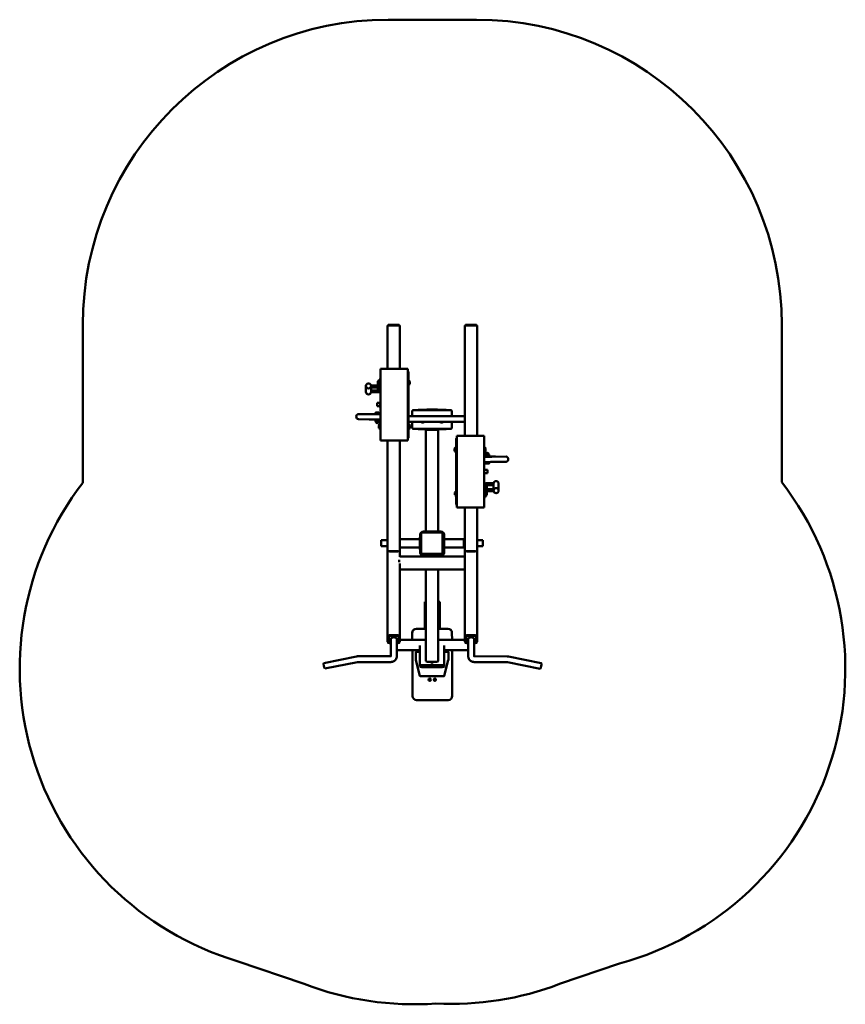
# Model space of a CAD drawing. Units: millimetres. Extents: x -1819 to 2239, y -2271 to 2568.
import ezdxf

# ---------------------------------------------------------------- set-up
doc = ezdxf.new("R2010")
doc.units = ezdxf.units.MM
doc.layers.add('Visible (ISO)', color=7, linetype='Continuous', lineweight=50)

msp = doc.modelspace()

# ---------------------------------------------------------------- linework, layer by layer
at = {"layer": 'Visible (ISO)'}
for p, q in [((426.5, 2567.5), (-8.5, 2567.5)), ((-1508.5, 1067.5), (-1508.5, 292.1)), ((-11, 1064.9), (-11, 1064.5)), ((-11, 851.2), (-11, 1064.5)), ((-8.5, 1068), (-8.5, 1067.5)), ((-8.5, 1064.5), (-8.5, 1067.5)), ((41.5, 1068), (-3.5, 1068)), ((-3.5, 1067.5), (41.5, 1067.5)), ((-3.5, 1064.5), (41.5, 1064.5)), ((-1, 1064.4), (39, 1064.4)), ((46.5, 1067.5), (46.5, 1068)), ((46.5, 1064.5), (46.5, 1067.5)), ((49, 1064.5), (49, 1064.9)), ((49, 851.2), (49, 1064.5)), ((369, 1064.9), (369, 1064.5)), ((369, 522.3), (369, 1064.5)), ((371.5, 1068), (371.5, 1067.5)), ((371.5, 1064.5), (371.5, 1067.5)), ((421.5, 1068), (376.5, 1068)), ((376.5, 1067.5), (421.5, 1067.5)), ((376.5, 1064.5), (421.5, 1064.5)), ((379, 1064.4), (419, 1064.4)), ((426.5, 1067.5), (426.5, 1068)), ((426.5, 1064.5), (426.5, 1067.5)), ((429, 1064.5), (429, 1064.9)), ((429, 522.3), (429, 1064.5)), ((1926.5, 294.3), (1926.5, 1067.5)), ((-46, 816.3), (-46, 851.2)), ((-46, 851.2), (89, 851.2)), ((89, 851.2), (89, 816.3)), ((89.9, 836.3), (89, 836.3)), ((92, 836.3), (89.9, 836.3)), ((92, 836.3), (92, 800.9)), ((-59.2, 790), (-59.2, 777)), ((-52.6, 773), (-52.6, 794)), ((-52, 799.5), (-52, 794.1)), ((-52, 799.5), (-46, 799.5)), ((-52, 794.1), (-52, 773.9)), ((-46, 816.3), (-46, 799.4)), ((-46, 550.3), (-46, 799.4)), ((89, 799.4), (89, 816.3)), ((89, 799.4), (89, 550.3)), ((92, 796.7), (92, 800.9)), ((92, 796.7), (92, 552.1)), ((98.6, 777.2), (98.6, 790.2)), ((-117, 738.7), (-117, 767.9)), ((-92, 767.9), (-92, 769.9)), ((-92, 769.9), (-56, 769.9)), ((-92, 766.9), (-92, 767.9)), ((-92, 763.9), (-92, 766.9)), ((-92, 760.7), (-92, 763.9)), ((-56, 763.9), (-92, 763.9)), ((-92, 742.9), (-92, 760.7)), ((-92, 760.7), (-56, 760.7)), ((-92, 745.9), (-56, 745.9)), ((-92, 739.9), (-92, 742.9)), ((-92, 736.7), (-92, 739.9)), ((-56, 739.9), (-92, 739.9)), ((-92, 736.7), (-56, 736.7)), ((-58.3, 760.7), (-58.3, 752.7)), ((-52.6, 773), (-52.6, 772.4)), ((-52, 761.5), (-52, 749.9)), ((-62.1, 669.1), (-62.1, 684.1)), ((-62.1, 684.1), (-52.3, 684.1)), ((-46.6, 666.1), (-46.6, 687.1)), ((-46.6, 684.1), (-46, 684.1)), ((-83, 628.5), (-153.3, 629.8)), ((-102, 629), (-72.9, 628.8)), ((-102, 629), (-102, 628.8)), ((-69.9, 629), (-102, 629)), ((-69.9, 629), (-69.9, 636.4)), ((-66.5, 636.8), (-64.2, 636.9)), ((-64.2, 636.8), (-66.5, 636.8)), ((-64.2, 636.9), (-59.5, 636.9)), ((-64.2, 636.8), (-64.2, 636.9)), ((-59.5, 636.8), (-64.2, 636.8)), ((-62.1, 669.1), (-52.3, 669.1)), ((-59.5, 636.9), (-57.2, 636.8)), ((-59.5, 636.8), (-59.5, 636.9)), ((-57.2, 636.8), (-59.5, 636.8)), ((-53.9, 629), (-53.9, 636.4)), ((-46, 629), (-53.9, 629)), ((-46.6, 669.1), (-46, 669.1)), ((110.5, 618.8), (110.5, 643.8)), ((115.5, 648.8), (300.6, 648.8)), ((275, 650.3), (141, 650.3)), ((230, 652.8), (186, 652.8)), ((305.5, 643.8), (305.5, 618.8)), ((-83.5, 603.5), (-153.8, 604.8)), ((-102, 603.8), (-102, 603)), ((-102, 603), (-72.9, 602.8)), ((-72.9, 628.8), (-72.9, 628.4)), ((-72.9, 628.8), (-46, 628.7)), ((-72.9, 603.4), (-72.9, 602.8)), ((-72.9, 602.8), (-46, 602.7)), ((-69.8, 602.8), (-70.7, 602.4)), ((-70.7, 595), (-70.7, 602.4)), ((-70.7, 595), (-70.7, 602.4)), ((-46, 603.2), (-68.3, 603.4)), ((-46, 628.2), (-68.2, 628.4)), ((-67.7, 590.7), (-67.7, 592.4)), ((-66.9, 594.9), (-66.9, 602.4)), ((-65.7, 594.9), (-65.7, 602.4)), ((-58, 594.9), (-58, 602.4)), ((-56.9, 594.9), (-56.9, 602.4)), ((-56.1, 590.7), (-56.1, 592.4)), ((-53.8, 602.7), (-53, 602.4)), ((-53, 595), (-53, 602.4)), ((-53, 595), (-53, 602.4)), ((-52.3, 602.7), (-52.3, 590)), ((-52.3, 581.4), (-52.3, 575)), ((369, 618.8), (92, 618.8)), ((369, 590.8), (92, 590.8)), ((110.5, 561.7), (110.5, 590.8)), ((305.5, 590.8), (305.5, 561.7)), ((-53.2, 574), (-53.2, 561.1)), ((-46.6, 557), (-46.6, 578)), ((-46, 550.3), (-46, 533.6)), ((-46, 499.7), (-46, 533.6)), ((89, 533.6), (89, 550.3)), ((89, 533.6), (89, 499.7)), ((92, 573.5), (92.4, 573.5)), ((92, 561.5), (92.4, 561.5)), ((92, 547.9), (92, 552.1)), ((92, 547.9), (92, 513.6)), ((93, 578), (93, 557)), ((99.6, 561.1), (99.6, 574)), ((300.6, 556.8), (115.5, 556.8)), ((141, 555.3), (275, 555.3)), ((178, 552.8), (186, 552.8)), ((178, 552.8), (178, 52.8)), ((186, 552.8), (230, 552.8)), ((230, 552.8), (238, 552.8)), ((238, 552.8), (238, 52.8)), ((89, 499.7), (-46, 499.7)), ((-11, -2.6), (-11, 499.7)), ((49, -2.6), (49, 499.7)), ((89, 513.6), (89.9, 513.6)), ((89.9, 513.6), (92, 513.6)), ((328.2, 508.7), (326, 508.7)), ((326, 473.3), (326, 508.7)), ((329, 508.7), (328.2, 508.7)), ((329, 487.4), (329, 522.3)), ((329, 522.3), (464, 522.3)), ((329, 487.4), (329, 470.6)), ((464, 522.3), (464, 487.4)), ((464, 470.6), (464, 487.4)), ((318.4, 460.8), (318.4, 447.8)), ((325, 443.8), (325, 464.8)), ((326, 460.3), (325.6, 460.3)), ((326, 448.3), (325.6, 448.3)), ((326, 473.3), (326, 469.1)), ((326, 224.5), (326, 469.1)), ((329, 221.4), (329, 470.6)), ((464, 470.6), (464, 221.4)), ((464.6, 464.8), (464.6, 443.8)), ((470.4, 443.1), (470.4, 446.8)), ((470.4, 423.2), (470.4, 436.2)), ((471.2, 447.8), (471.2, 460.8)), ((464, 420.7), (471.7, 420.7)), ((491, 419.9), (464, 419.7)), ((464, 419), (486.3, 419.1)), ((464, 394), (486.4, 394.1)), ((491, 393.9), (464, 393.7)), ((471.1, 428.4), (471.1, 420.9)), ((471.1, 428.4), (471.1, 420.9)), ((472.5, 420.4), (471.1, 420.9)), ((471.9, 393.8), (471.9, 387)), ((474.1, 432.7), (474.1, 430.9)), ((474.9, 428.3), (474.9, 420.9)), ((476.1, 428.3), (476.1, 420.9)), ((483.8, 428.3), (483.8, 420.9)), ((484.9, 428.3), (484.9, 420.9)), ((485.7, 432.7), (485.7, 430.9)), ((487.4, 420.4), (488.8, 420.9)), ((487.9, 393.9), (487.9, 387)), ((488.2, 420.7), (520, 420.7)), ((488.8, 428.4), (488.8, 420.9)), ((488.8, 428.4), (488.8, 420.9)), ((520, 420.7), (491, 419.9)), ((491, 419.1), (491, 419.9)), ((506.8, 394.3), (491, 393.9)), ((491, 393.9), (491, 394.1)), ((501.1, 419.2), (571.4, 420.5)), ((501.5, 394.3), (571.8, 395.5)), ((520, 419.6), (520, 420.7)), ((464.6, 354.9), (464, 354.9)), ((464.6, 339.9), (464, 339.9)), ((464.6, 357.9), (464.6, 336.9)), ((480.1, 354.9), (470.4, 354.9)), ((480.1, 339.9), (470.4, 339.9)), ((480.1, 354.9), (480.1, 339.9)), ((319.4, 244.6), (319.4, 233.5)), ((470, 260.6), (470, 276)), ((470, 227.5), (470, 247.6)), ((470.6, 248.8), (470.6, 249.7)), ((470.6, 248.8), (470.6, 227.8)), ((510, 289.8), (474, 289.8)), ((474, 285.9), (510, 285.9)), ((510, 280), (474, 280)), ((510, 261.4), (474, 261.4)), ((474, 257.5), (510, 257.5)), ((510, 251.6), (474, 251.6)), ((476.4, 261.4), (476.4, 273.4)), ((477.2, 231.8), (477.2, 244.8)), ((510, 289.8), (510, 285.9)), ((510, 285.9), (510, 282.9)), ((510, 282.9), (510, 261.4)), ((510, 261.4), (510, 257.5)), ((510, 257.5), (510, 254.6)), ((510, 254.6), (510, 253.4)), ((510, 253.4), (510, 251.6)), ((535, 287.9), (535, 253.4)), ((326, 224.5), (326, 220.3)), ((326, 186), (326, 220.3)), ((329, 221.4), (329, 204.8)), ((329, 170.9), (329, 204.8)), ((470, 222.2), (464, 222.2)), ((464, 204.8), (464, 221.4)), ((464, 204.8), (464, 170.9)), ((470, 222.2), (470, 227.5)), ((326, 186), (328.2, 186)), ((328.2, 186), (329, 186)), ((464, 170.9), (329, 170.9)), ((369, -2.6), (369, 170.9)), ((429, -2.6), (429, 170.9)), ((251, 52.8), (165, 52.8)), ((230, 52.8), (186, 52.8)), ((-43, 9.8), (-43, -20.2)), ((-43, 9.8), (-11, 9.8)), ((49, 13.8), (50, 14.8)), ((50, 14.8), (50, -25.2)), ((147, 14.8), (50, 14.8)), ((147, 24.8), (154.5, 24.8)), ((147, 24.8), (147, 18.8)), ((147, 18.8), (147, -29.2)), ((154.5, 37.9), (149, 37.9)), ((149, 37.9), (149, 37.6)), ((149, 37.6), (149, 24.8)), ((154.5, 37.6), (149, 37.6)), ((154.5, 45.3), (154.5, -55.7)), ((257.5, 47.3), (156.5, 47.3)), ((259.5, -55.7), (259.5, 45.3)), ((267, 37.9), (259.5, 37.9)), ((267, 37.6), (259.5, 37.6)), ((267, 24.8), (259.5, 24.8)), ((267, 37.9), (267, 37.6)), ((267, 24.8), (267, 37.6)), ((267, 18.8), (267, 24.8)), ((267, -29.2), (267, 18.8)), ((267, 14.8), (364, 14.8)), ((364, -25.2), (364, 14.8)), ((365, 13.8), (364, 14.8)), ((365, 13.8), (365, -24.2)), ((365, 9.8), (369, 9.8)), ((369, 4.8), (365, 4.8)), ((429, 9.8), (457, 9.8)), ((457, -20.2), (457, 9.8)), ((-43, -20.2), (-11, -20.2)), ((-11, -8.2), (-11, -7.8)), ((-11, -47.7), (-11, -8.2)), ((-11, -48.4), (-11, -47.7)), ((-1, -43.8), (39, -43.8)), ((39, -44.8), (-1, -44.8)), ((49, -8.2), (49, -2.6)), ((49, -8.2), (49, -47.7)), ((49, -24.2), (50, -25.2)), ((49, -47.7), (49, -48.4)), ((147, -25.2), (50, -25.2)), ((147, -29.2), (147, -35.2)), ((147, -35.2), (154.5, -35.2)), ((149, -35.2), (149, -51.4)), ((267, -35.2), (259.5, -35.2)), ((267, -25.2), (364, -25.2)), ((267, -35.2), (267, -29.2)), ((267, -51.4), (267, -35.2)), ((365, -24.2), (364, -25.2)), ((369, -15.2), (365, -15.2)), ((365, -20.2), (369, -20.2)), ((369, -47.7), (369, -8.2)), ((369, -48.4), (369, -47.7)), ((379, -43.8), (419, -43.8)), ((419, -44.8), (379, -44.8)), ((429, -7.8), (429, -8.2)), ((429, -8.2), (429, -47.7)), ((429, -20.2), (457, -20.2)), ((429, -47.7), (429, -48.4)), ((-11, -462.5), (-11, -48.4)), ((47, -85.8), (47, -91)), ((47, -98.3), (47, -91)), ((49, -48.4), (49, -71.7)), ((49, -70.3), (369, -70.3)), ((149, -51.4), (149, -52.2)), ((149, -52.2), (149.1, -52.2)), ((156.5, -57.7), (257.5, -57.7)), ((251, -59.1), (165, -59.1)), ((251, -59.4), (165, -59.4)), ((165, -67.4), (251, -67.4)), ((178, -67.4), (178, -70.3)), ((230, -67.4), (186, -67.4)), ((238, -67.4), (238, -70.3)), ((267, -52.2), (267, -51.4)), ((267, -52.2), (267, -52.2)), ((369, -71.7), (369, -48.4)), ((369, -71.7), (369, -91)), ((369, -71.7), (369, -71.7)), ((369, -102.1), (369, -91)), ((429, -48.4), (429, -462.5)), ((49, -104.2), (49, -462.5)), ((49, -133.6), (369, -133.6)), ((178, -133.6), (178, -585.2)), ((238, -133.6), (238, -585.2)), ((369, -102.1), (369, -104.2)), ((369, -462.5), (369, -104.2)), ((172, -292.8), (172, -292.7)), ((178, -292.7), (172, -292.7)), ((172, -293.4), (172, -292.8)), ((172, -308.7), (172, -293.4)), ((172, -413.7), (172, -308.7)), ((238, -297.4), (240, -297.4)), ((238, -315.4), (240, -315.4)), ((240, -293.7), (240, -292.4)), ((246, -292.4), (240, -292.4)), ((240, -413.7), (240, -293.7)), ((246, -293.7), (240, -293.7)), ((246, -293.7), (246, -292.4)), ((246, -413.7), (246, -293.7)), ((238, -373.7), (240, -373.7)), ((178, -425.2), (130.8, -425.4)), ((178, -425.8), (130.8, -426)), ((172, -423.9), (172, -413.7)), ((172, -424.9), (172, -423.9)), ((172, -425.3), (172, -424.9)), ((238, -391.7), (240, -391.7)), ((285.8, -424.9), (238, -425.1)), ((285.8, -425.5), (238, -425.7)), ((240, -423.9), (240, -413.7)), ((240, -424.9), (240, -423.9)), ((246, -423.9), (246, -413.7)), ((246, -424.9), (246, -423.9)), ((246, -424.9), (246, -425)), ((-11, -462.5), (-11, -489)), ((-6, -489), (-6, -462.5)), ((-4, -459.8), (-4, -463.8)), ((-4, -463.8), (-4, -489)), ((39, -455.9), (-1, -455.9)), ((-1, -459.2), (39, -459.2)), ((39, -460.5), (1, -460.5)), ((6, -560.5), (6, -476.4)), ((34, -563.3), (34, -476.4)), ((44, -462.5), (44, -489)), ((44, -489), (44, -463.8)), ((49, -489), (49, -462.5)), ((178, -479.7), (49, -479.7)), ((110.8, -445.4), (110.8, -446)), ((110.8, -446), (110.9, -479.7)), ((369, -479.7), (238, -479.7)), ((305.9, -479.7), (305.8, -444.8)), ((305.9, -479.7), (305.8, -445.4)), ((369, -462.5), (369, -489)), ((374, -489), (374, -462.5)), ((376, -459.8), (376, -463.8)), ((376, -463.8), (376, -489)), ((419, -455.9), (379, -455.9)), ((379, -459.2), (419, -459.2)), ((419, -460.5), (381, -460.5)), ((386, -563.3), (386, -476.4)), ((414, -560.5), (414, -476.4)), ((424, -462.5), (424, -489)), ((424, -489), (424, -463.8)), ((429, -489), (429, -462.5)), ((6, -492.3), (-1, -492.3)), ((-1, -495.6), (6, -495.6)), ((1, -492.3), (6, -492.3)), ((5, -495.6), (5, -528.2)), ((5, -528.2), (6, -528.2)), ((39, -492.3), (34, -492.3)), ((34, -492.3), (39, -492.3)), ((34, -495.6), (39, -495.6)), ((148, -529.7), (34, -529.7)), ((111.1, -529.7), (111.8, -756)), ((148, -601.5), (148, -507.4)), ((268, -507.4), (268, -601.5)), ((386, -529.7), (268, -529.7)), ((306.8, -754.8), (306.1, -529.7)), ((306.8, -755.4), (306.1, -529.7)), ((386, -492.3), (379, -492.3)), ((379, -495.6), (386, -495.6)), ((381, -492.3), (386, -492.3)), ((419, -492.3), (414, -492.3)), ((414, -492.3), (419, -492.3)), ((414, -495.6), (419, -495.6)), ((-324.1, -593.8), (-163.7, -561.3)), ((-156.5, -560.6), (5, -560.6)), ((128.2, -579.5), (128.2, -539.9)), ((128.2, -580), (148, -657.3)), ((130.2, -537.9), (148, -537.9)), ((268, -537.9), (285.9, -537.9)), ((287.8, -580), (268.1, -657.3)), ((287.9, -539.9), (287.9, -579.5)), ((576.6, -560.8), (415.1, -560.6)), ((744.1, -594.1), (583.8, -561.5)), ((-318.6, -621.2), (-158.1, -588.7)), ((-156.5, -588.6), (5, -588.6)), ((148, -601.5), (148, -611.1)), ((258, -604.1), (158, -604.1)), ((258, -613.7), (158, -613.7)), ((230, -587.4), (186, -587.4)), ((268, -601.5), (268, -611.1)), ((576.6, -588.8), (415, -588.6)), ((738.6, -621.5), (578.2, -588.9)), ((266.2, -658.8), (149.9, -658.8)), ((306.8, -754.8), (306.8, -755.4)), ((131.9, -775.9), (286.9, -775.4)), ((-750.1, -2057.8), (-420, -2170.7)), ((834.9, -2170.7), (1129.4, -2069.7))]:
    msp.add_line(p, q, dxfattribs=at)
for centre, radius, start, end in [((-8.5, 1067.5), 1500, 90, 180), ((426.5, 1067.5), 1500, 0, 90), ((-50.7, 783.5), 10.7, 100.0421, 142.4962), ((-50.7, 783.5), 10.7, 217.5038, 259.9579), ((-52, 790.1), 0.6, 180, 270), ((-52, 776.9), 0.6, 90, 180), ((90.2, 783.7), 10.7, 37.5038, 79.9579), ((90.2, 783.7), 10.7, 280.0421, 322.4962), ((-49.8, 759.2), 10.7, 217.5038, 257.7131), ((-44.1, 778.9), 10.7, 217.5038, 219.1712), ((-44.1, 778.9), 10.7, 258.5777, 259.9579), ((-44.7, 676.6), 10.7, 100.0421, 135.3042), ((-44.7, 676.6), 10.7, 224.6958, 259.9579), ((141, 647.3), 3, 90, 150), ((186, 644.8), 8, 90, 136.5675), ((230, 644.8), 8, 43.4325, 90), ((275, 647.3), 3, 30, 90), ((-61.9, 590.7), 5.8, 180, 0), ((-43.8, 596.5), 10.7, 217.5038, 258.4776), ((-43.8, 574.9), 10.7, 101.5224, 142.4962), ((161.5, 602.8), 15, 233.3196, 306.6804), ((254.5, 602.8), 15, 233.3196, 306.6804), ((-44.7, 567.5), 10.7, 100.0421, 142.4962), ((-44.7, 567.5), 10.7, 217.5038, 259.9579), ((-46, 574.1), 0.6, 180, 270), ((-46, 560.9), 0.6, 90, 180), ((92.4, 574.1), 0.6, 270, 0), ((92.4, 560.9), 0.6, 0, 90), ((91.2, 567.5), 10.7, 37.5038, 79.9579), ((91.2, 567.5), 10.7, 280.0421, 322.4962), ((141, 558.3), 3, 210, 270), ((186, 560.8), 8, 223.4325, 270), ((230, 560.8), 8, 270, 316.5675), ((275, 558.3), 3, 270, 330), ((326.9, 454.3), 10.7, 100.0421, 142.4962), ((326.9, 454.3), 10.7, 217.5038, 259.9579), ((325.6, 460.9), 0.6, 180, 270), ((325.6, 447.7), 0.6, 90, 180), ((464, 460.9), 0.6, 270, 0), ((464, 447.7), 0.6, 0, 90), ((461.9, 449.6), 10.7, 281.5224, 322.4962), ((462.8, 454.3), 10.7, 37.5038, 79.9579), ((462.8, 454.3), 10.7, 280.0421, 322.4962), ((461.9, 429.7), 10.7, 37.5038, 68.9994), ((479.9, 432.7), 5.8, 0, 180), ((461.9, 429.7), 10.7, 302.3175, 322.4962), ((462.8, 347.4), 10.7, 44.6958, 79.9579), ((462.8, 347.4), 10.7, 280.0421, 315.3042), ((-318.6, -621.2), 1500, 142.4913, 253.2817), ((738.6, -621.5), 1500, 285.105, 37.6284), ((327.9, 238.1), 10.7, 100.0421, 142.4962), ((462.2, 245.6), 10.7, 74.1694, 79.9579), ((470, 244.9), 0.6, 270, 0), ((467.9, 266.9), 10.7, 37.5038, 77.1883), ((468.8, 238.3), 10.7, 37.5038, 79.9579), ((327.9, 238.1), 10.7, 217.5038, 259.9579), ((470, 231.7), 0.6, 0, 90), ((468.8, 238.3), 10.7, 280.0421, 322.4962), ((165, 36.8), 16, 90, 176.145), ((251, 36.8), 16, 3.855, 90), ((156.5, 45.3), 2, 90, 180), ((257.5, 45.3), 2, 0, 90), ((156.5, -55.7), 2, 180, 270), ((257.5, -55.7), 2, 270, 0), ((130.2, -539.9), 2, 90, 180), ((130.2, -579.5), 2, 180, 194.3149), ((285.9, -539.9), 2, 0, 90), ((285.9, -579.5), 2, 345.6851, 0), ((149.9, -656.8), 2, 194.3149, 270), ((266.2, -656.8), 2, 270, 345.6851), ((118.1, -770.5), 1500, 248.9774, 274.1218), ((301.9, -768.6), 1500, 267.0992, 290.8131)]:
    msp.add_arc(centre, radius, start, end, dxfattribs=at)
for centre, major_axis, ratio, start_param, end_param in [((-1, 1064.9), (-10, 0), 0.009869, 5.560451, 6.283185), ((-1, 1064.5), (-10, 0), 0.009869, 0, 1.570796), ((-3.5, 1068), (-5, 0), 0.009869, 4.712389, 6.283185), ((-3.5, 1067.5), (-5, 0), 0.009869, 0, 1.570796), ((-3.5, 1064.5), (-5, 0), 0.009869, 0, 1.570796), ((39, 1064.5), (10, 0), 0.009869, 4.712389, 6.283185), ((41.5, 1068), (5, 0), 0.009869, 0, 1.570796), ((41.5, 1067.5), (5, 0), 0.009869, 4.712389, 6.283185), ((41.5, 1064.5), (5, 0), 0.009869, 4.712389, 6.283185), ((39, 1064.9), (10, 0), 0.009869, 0, 0.722734), ((379, 1064.9), (-10, 0), 0.009869, 5.560451, 6.283185), ((379, 1064.5), (-10, 0), 0.009869, 0, 1.570796), ((376.5, 1068), (-5, 0), 0.009869, 4.712389, 6.283185), ((376.5, 1067.5), (-5, 0), 0.009869, 0, 1.570796), ((376.5, 1064.5), (-5, 0), 0.009869, 0, 1.570796), ((419, 1064.5), (10, 0), 0.009869, 4.712389, 6.283185), ((421.5, 1068), (5, 0), 0.009869, 0, 1.570796), ((421.5, 1067.5), (5, 0), 0.009869, 4.712389, 6.283185), ((421.5, 1064.5), (5, 0), 0.009869, 4.712389, 6.283185), ((419, 1064.9), (10, 0), 0.009869, 0, 0.722734), ((-104.5, 738.7), (12.5, 0), 0.994129, 3.141593, 6.283185), ((-56, 773.9), (4, 0), 0.994129, 4.712389, 6.283185), ((-56, 773.9), (10, 0), 0.994129, 4.712389, 6.283185), ((-56, 770.6), (10, 0), 0.994129, 4.712389, 6.283185), ((-56, 749.9), (4, 0), 0.994129, 4.712389, 6.283185), ((-56, 749.9), (10, 0), 0.994129, 4.712389, 6.283185), ((-56, 746.6), (10, 0), 0.994129, 4.712389, 6.283185), ((-153.5, 617.3), (-0.2, -12.5), 0.874577, 3.141593, 6.283185), ((115.6, 643.7), (-3.61, 3.61), 0.980196, 5.507788, 7.058583), ((300.5, 643.7), (3.61, 3.61), 0.980196, 5.507788, 7.058583), ((-61.9, 602.4), (-8.88, 0), 0.009869, 6.256066, 6.356662), ((-61.9, 602.4), (8.88, 0), 0.009869, 4.115314, 4.262267), ((-61.9, 602.4), (8.88, 0), 0.009869, 5.162511, 5.309464), ((-61.9, 602.4), (8.88, 0), 0.009869, 6.209709, 6.310305), ((115.6, 561.8), (-3.61, -3.61), 0.980196, 5.507788, 7.058583), ((300.5, 561.8), (3.61, -3.61), 0.980196, 5.507788, 7.058583), ((479.9, 420.9), (-8.89, 0), 0.009869, 0, 0.073477), ((479.9, 420.9), (-8.88, 0), 0.009869, 0.973721, 1.120674), ((479.9, 420.9), (-8.88, 0), 0.009869, 2.020919, 2.167872), ((479.9, 420.9), (8.88, 0), 0.009869, 6.209709, 6.283185), ((571.6, 408), (-0.2, 12.5), 0.874577, 3.141593, 6.283185), ((522.5, 287.9), (-12.5, 0), 0.9918, 3.141593, 6.283185), ((474, 279.8), (-10, 0), 0.9918, 4.712389, 6.283185), ((474, 276), (-10, 0), 0.9918, 4.712389, 6.283185), ((474, 251.5), (-10, 0), 0.9918, 4.712389, 6.283185), ((474, 247.6), (-10, 0), 0.9918, 4.712389, 6.283185), ((474, 276), (-4, 0), 0.9918, 4.712389, 6.283185), ((474, 247.6), (-4, 0), 0.9918, 4.712389, 6.283185), ((159.5, 42.3), (-4.7, 11.4), 0.138701, 1.385743, 1.513408), ((159.5, 42.3), (-11.4, 4.7), 0.138701, 4.769778, 4.897443), ((254.5, 42.3), (11.4, 4.7), 0.138701, 1.385743, 1.513408), ((254.5, 42.3), (4.7, 11.4), 0.138701, 4.769778, 4.897443), ((-1, -47.7), (10, 0), 0.384022, 1.570796, 3.141593), ((-1, -48.4), (-10, 0), 0.366444, 4.712389, 6.283185), ((39, -47.7), (10, 0), 0.384022, 0, 1.570796), ((39, -48.4), (-10, 0), 0.366444, 3.141593, 4.712389), ((379, -47.7), (10, 0), 0.384022, 1.570796, 3.141593), ((379, -48.4), (-10, 0), 0.366444, 4.712389, 6.283185), ((419, -47.7), (10, 0), 0.384022, 0, 1.570796), ((419, -48.4), (-10, 0), 0.366444, 3.141593, 4.712389), ((165, -51.4), (-16, 0), 0.999997, 0, 1.570796), ((159.5, -52.7), (-4.7, -11.4), 0.138701, 4.769778, 4.897443), ((159.5, -52.7), (-11.4, -4.7), 0.138701, 1.385743, 1.513408), ((165, -51.4), (8, 0), 0.999997, 4.053055, 4.712389), ((165, -51.1), (-8, 0), 0.999997, 0.964916, 1.570796), ((251, -51.4), (16, 0), 0.999997, 4.712389, 6.283185), ((251, -51.1), (-8, 0), 0.999997, 1.570796, 2.176676), ((251, -51.4), (8, 0), 0.999997, 4.712389, 5.371723), ((254.5, -52.7), (11.4, -4.7), 0.138701, 4.769778, 4.897443), ((254.5, -52.7), (4.7, -11.4), 0.138701, 1.385743, 1.513408), ((130.8, -445.4), (-20, 0), 0.999772, 4.715499, 6.283185), ((130.8, -446), (-20, 0), 0.999772, 4.715499, 6.286295), ((180, -424.9), (-8, 0), 0.021358, 0, 1.318116), ((238, -424.9), (2, 0), 0.021358, 4.712389, 6.283185), ((238, -424.9), (8, 0), 0.021358, 5.581838, 6.283185), ((285.8, -444.9), (20, 0), 0.999772, 0.00311, 1.573906), ((285.8, -445.5), (20, 0), 0.999772, 0.00311, 1.573906), ((-1, -462.5), (-10, 0), 0.661764, 4.712389, 6.283185), ((-1, -462.5), (-5, 0), 0.661764, 4.712389, 6.283185), ((1, -463.8), (-5, 0), 0.661764, 4.712389, 6.283185), ((20, -476.4), (-14.5, 0), 0.661764, 2.878219, 6.546559), ((20, -476.4), (-14, 0), 0.661764, 3.141593, 6.283185), ((20, -468.9), (14.5, 0), 0.661764, 3.542936, 3.590552), ((20, -468.9), (14.5, 0), 0.661764, 5.834225, 5.881842), ((39, -462.5), (10, 0), 0.661764, 0, 1.570796), ((39, -462.5), (5, 0), 0.661764, 0, 1.570796), ((39, -463.8), (5, 0), 0.661764, 0, 1.570796), ((379, -462.5), (-10, 0), 0.661764, 4.712389, 6.283185), ((379, -462.5), (-5, 0), 0.661764, 4.712389, 6.283185), ((381, -463.8), (-5, 0), 0.661764, 4.712389, 6.283185), ((400, -476.4), (-14.5, 0), 0.661764, 2.878219, 6.546559), ((400, -476.4), (-14, 0), 0.661764, 3.141593, 6.283185), ((400, -468.9), (14.5, 0), 0.661764, 3.542936, 3.590552), ((400, -468.9), (14.5, 0), 0.661764, 5.834225, 5.881842), ((419, -462.5), (10, 0), 0.661764, 0, 1.570796), ((419, -462.5), (5, 0), 0.661764, 0, 1.570796), ((419, -463.8), (5, 0), 0.661764, 0, 1.570796), ((-1, -489), (-10, 0), 0.661764, 0, 1.570796), ((-1, -489), (-5, 0), 0.661764, 0, 1.570796), ((1, -489), (-5, 0), 0.661764, 0, 1.570796), ((39, -489), (5, 0), 0.661764, 4.712389, 6.283185), ((39, -489), (10, 0), 0.661764, 4.712389, 6.283185), ((39, -489), (5, 0), 0.661764, 4.712389, 6.283185), ((158, -507.4), (-10, 0), 0.26126, 6.25208, 6.283185), ((258, -507.4), (10, 0), 0.26126, 0, 0.031105), ((379, -489), (-10, 0), 0.661764, 0, 1.570796), ((379, -489), (-5, 0), 0.661764, 0, 1.570796), ((381, -489), (-5, 0), 0.661764, 0, 1.570796), ((419, -489), (5, 0), 0.661764, 4.712389, 6.283185), ((419, -489), (10, 0), 0.661764, 4.712389, 6.283185), ((419, -489), (5, 0), 0.661764, 4.712389, 6.283185), ((-321.3, -607.5), (2.8, -13.7), 0.219195, 3.141593, 6.283185), ((158, -601.5), (-10, 0), 0.26126, 0, 1.570796), ((158, -611.1), (-10, 0), 0.26126, 0, 1.570796), ((186, -585.2), (8, 0), 0.270476, 3.141593, 4.712389), ((230, -585.2), (8, 0), 0.270476, 4.712389, 6.283185), ((258, -601.5), (10, 0), 0.26126, 4.712389, 6.283185), ((258, -611.1), (10, 0), 0.26126, 4.712389, 6.283185), ((741.4, -607.8), (-2.8, -13.7), 0.220272, 0, 3.141593), ((196.5, -675.1), (-5.5, 0), 0.999772, 0.054405, 3.087187), ((197, -675), (-6, 0), 0.999772, 0.061766, 0.485713), ((221.5, -675), (-5.5, 0), 0.999772, 0.054405, 3.087187), ((221, -674.9), (6, 0), 0.999772, 5.753126, 6.220215), ((131.8, -755.9), (-20, 0), 0.999772, 0.00311, 1.573906), ((286.8, -755.4), (20, 0), 0.999772, 4.715499, 6.286295), ((286.8, -754.8), (20, 0), 0.999772, 0, 0.00311)]:
    msp.add_ellipse(centre, major_axis=major_axis, ratio=ratio, start_param=start_param, end_param=end_param, dxfattribs=at)
for centre, major_axis, ratio in [((-104.5, 767.9), (-12.5, 0), 0.994129), ((522.5, 253.4), (12.5, 0), 0.9918), ((208, -59.3), (-15, 0), 0.002528), ((208, -590.5), (-5.5, 0), 0.26126), ((196.5, -675.7), (5.5, 0), 0.999772), ((221.5, -675.6), (5.5, 0), 0.999772)]:
    msp.add_ellipse(centre, major_axis=major_axis, ratio=ratio, dxfattribs=at)
for points, knots in [([(92, 836.3), (92, 837.1), (91.2, 837.8), (89.8, 838.6), (89.6, 838.7), (89.3, 838.8), (89, 838.9)], [0, 0, 0, 0, 0.894671, 0.894671, 0.894671, 1.047198, 1.047198, 1.047198, 1.047198]), ([(-69.9, 636.4), (-69.9, 636.5), (-69.8, 636.5), (-69.8, 636.6), (-69.8, 636.6), (-69.7, 636.7), (-69.7, 636.7), (-69.7, 636.8), (-69.7, 636.8), (-69.6, 636.8), (-69.6, 636.8), (-69.6, 636.8), (-69.6, 636.8), (-69.5, 636.8), (-69.5, 636.8), (-69.5, 636.8), (-69.5, 636.8), (-69.4, 636.8), (-69.4, 636.8), (-69.1, 636.8), (-68.8, 636.8), (-67.9, 636.9), (-67.4, 636.9), (-66.1, 636.9), (-65.4, 636.9), (-63.9, 636.9), (-63.1, 636.9), (-61.5, 636.9), (-60.7, 636.9), (-59.1, 636.9), (-58.3, 636.9), (-57, 636.9), (-56.4, 636.9), (-55.4, 636.9), (-55, 636.8), (-54.6, 636.8), (-54.5, 636.8), (-54.3, 636.8), (-54.3, 636.8), (-54.2, 636.8), (-54.2, 636.8), (-54.2, 636.8), (-54.1, 636.8), (-54.1, 636.8), (-54.1, 636.8), (-54.1, 636.8), (-54, 636.8), (-54, 636.7), (-54, 636.7), (-53.9, 636.7), (-53.9, 636.6), (-53.9, 636.6), (-53.9, 636.5), (-53.9, 636.5), (-53.9, 636.4), (-53.9, 636.4)], [0, 0, 0, 0, 0.013452, 0.013452, 0.026617, 0.026617, 0.039597, 0.039597, 0.045162, 0.045162, 0.054536, 0.054536, 0.063292, 0.063292, 0.076206, 0.076206, 0.104423, 0.104423, 0.188989, 0.188989, 0.44597, 0.44597, 0.696708, 0.696708, 0.939632, 0.939632, 1.182199, 1.182199, 1.424633, 1.424633, 1.667054, 1.667054, 1.909553, 1.909553, 2.15236, 2.15236, 2.273581, 2.273581, 2.348825, 2.348825, 2.385926, 2.385926, 2.396624, 2.396624, 2.404506, 2.404506, 2.413948, 2.413948, 2.422824, 2.422824, 2.434015, 2.434015, 2.446776, 2.446776, 2.453148, 2.453148, 2.453148, 2.453148]), ([(-68.3, 603.4), (-69.6, 603.4), (-70.8, 603.4), (-73.1, 603.4), (-74.3, 603.4), (-76.4, 603.4), (-77.4, 603.4), (-79.4, 603.5), (-80.3, 603.5), (-82, 603.5), (-82.7, 603.5), (-83.5, 603.5)], [2.0943951, 2.0943951, 2.0943951, 2.0943951, 2.2026055, 2.2026055, 2.3108159, 2.3108159, 2.4190263, 2.4190263, 2.5272368, 2.5272368, 2.6354472, 2.6354472, 2.6354472, 2.6354472]), ([(-68.2, 628.4), (-69.4, 628.4), (-70.6, 628.4), (-72.9, 628.4), (-74, 628.4), (-76.2, 628.4), (-77.2, 628.4), (-79.1, 628.4), (-79.9, 628.5), (-81.6, 628.5), (-82.3, 628.5), (-83, 628.5)], [2.0943951, 2.0943951, 2.0943951, 2.0943951, 2.2026055, 2.2026055, 2.3108159, 2.3108159, 2.4190263, 2.4190263, 2.5272368, 2.5272368, 2.6354472, 2.6354472, 2.6354472, 2.6354472]), ([(-66.9, 594.9), (-66.9, 594.8), (-66.9, 594.6), (-66.9, 594.3), (-67, 594.1), (-67.1, 593.8), (-67.3, 593.7), (-67.8, 593.1), (-68.3, 593), (-68.8, 593), (-69.2, 593), (-69.8, 593.2), (-70.3, 593.7), (-70.4, 593.9), (-70.6, 594.2), (-70.6, 594.4), (-70.7, 594.7), (-70.7, 594.8), (-70.7, 595)], [1.3356182, 1.3356182, 1.3356182, 1.3356182, 1.3774532, 1.3774532, 1.4290947, 1.4290947, 1.5080448, 1.5080448, 1.7808242, 1.7808242, 1.7808242, 2.0536036, 2.0536036, 2.1325537, 2.1325537, 2.1841952, 2.1841952, 2.2260303, 2.2260303, 2.2260303, 2.2260303]), ([(-53, 595), (-53, 594.7), (-53, 594.4), (-53.2, 593.9), (-53.3, 593.7), (-53.6, 593.2), (-53.8, 593.1), (-54.2, 592.8), (-54.3, 592.8), (-54.5, 592.6), (-54.6, 592.6), (-54.8, 592.5), (-54.9, 592.5), (-55, 592.5), (-55.1, 592.5), (-55.2, 592.5), (-55.2, 592.5), (-55.3, 592.5), (-55.3, 592.5), (-55.4, 592.4), (-55.5, 592.4), (-55.6, 592.4), (-55.8, 592.4), (-56.3, 592.4), (-56.5, 592.4), (-57.3, 592.4), (-57.9, 592.4), (-59.1, 592.4), (-59.7, 592.4), (-61, 592.4), (-61.7, 592.4), (-63.1, 592.4), (-63.8, 592.4), (-65, 592.4), (-65.6, 592.4), (-66.6, 592.4), (-67.1, 592.4), (-67.8, 592.4), (-68, 592.4), (-68.3, 592.4), (-68.4, 592.5), (-68.5, 592.5), (-68.5, 592.5), (-68.6, 592.5), (-68.7, 592.5), (-68.8, 592.5), (-68.9, 592.5), (-69.1, 592.6), (-69.2, 592.6), (-69.4, 592.8), (-69.6, 592.9), (-70, 593.1), (-70.1, 593.3), (-70.4, 593.8), (-70.6, 594), (-70.7, 594.5), (-70.7, 594.7), (-70.7, 595)], [0, 0, 0, 0, 0.0819, 0.0819, 0.162316, 0.162316, 0.242767, 0.242767, 0.282335, 0.282335, 0.320556, 0.320556, 0.349558, 0.349558, 0.364653, 0.364653, 0.385719, 0.385719, 0.410269, 0.410269, 0.460497, 0.460497, 0.61135, 0.61135, 0.761438, 0.761438, 0.978704, 0.978704, 1.185213, 1.185213, 1.389948, 1.389948, 1.594263, 1.594263, 1.79873, 1.79873, 2.004155, 2.004155, 2.213514, 2.213514, 2.283474, 2.283474, 2.300688, 2.300688, 2.32573, 2.32573, 2.347262, 2.347262, 2.381135, 2.381135, 2.43843, 2.43843, 2.514932, 2.514932, 2.595192, 2.595192, 2.667518, 2.667518, 2.667518, 2.667518]), ([(-58, 594.9), (-58, 594.8), (-58, 594.6), (-58.1, 594.3), (-58.3, 594.1), (-58.6, 593.8), (-58.8, 593.6), (-59.9, 593.1), (-60.9, 593), (-61.9, 593), (-62.8, 593), (-63.8, 593.1), (-64.9, 593.6), (-65.2, 593.8), (-65.5, 594.1), (-65.6, 594.3), (-65.7, 594.6), (-65.7, 594.8), (-65.7, 594.9)], [1.3356182, 1.3356182, 1.3356182, 1.3356182, 1.3774532, 1.3774532, 1.4290947, 1.4290947, 1.5080448, 1.5080448, 1.7808242, 1.7808242, 1.7808242, 2.0536036, 2.0536036, 2.1325537, 2.1325537, 2.1841952, 2.1841952, 2.2260303, 2.2260303, 2.2260303, 2.2260303]), ([(-53, 595), (-53, 594.8), (-53, 594.7), (-53.1, 594.4), (-53.1, 594.2), (-53.3, 593.9), (-53.4, 593.7), (-53.9, 593.2), (-54.5, 593), (-54.9, 593), (-55.4, 593), (-55.9, 593.1), (-56.4, 593.7), (-56.6, 593.8), (-56.7, 594.1), (-56.8, 594.3), (-56.8, 594.6), (-56.9, 594.8), (-56.9, 594.9)], [1.3356182, 1.3356182, 1.3356182, 1.3356182, 1.3774532, 1.3774532, 1.4290947, 1.4290947, 1.5080448, 1.5080448, 1.7808242, 1.7808242, 1.7808242, 2.0536036, 2.0536036, 2.1325537, 2.1325537, 2.1841952, 2.1841952, 2.2260303, 2.2260303, 2.2260303, 2.2260303]), ([(89, 511), (89.7, 511.3), (90.3, 511.6), (90.7, 511.9), (91.6, 512.5), (92, 513), (92, 513.6)], [0.523599, 0.523599, 0.523599, 0.523599, 0.894671, 0.894671, 0.894671, 1.570796, 1.570796, 1.570796, 1.570796]), ([(329, 511.3), (328.4, 511), (327.8, 510.7), (327.4, 510.4), (326.5, 509.8), (326, 509.3), (326, 508.7)], [0.523599, 0.523599, 0.523599, 0.523599, 0.894671, 0.894671, 0.894671, 1.570796, 1.570796, 1.570796, 1.570796]), ([(471.1, 428.4), (471.1, 428.7), (471.1, 428.9), (471.3, 429.5), (471.4, 429.7), (471.7, 430.1), (471.9, 430.3), (472.3, 430.5), (472.4, 430.6), (472.6, 430.7), (472.7, 430.8), (472.9, 430.8), (473, 430.9), (473.1, 430.9), (473.2, 430.9), (473.3, 430.9), (473.3, 430.9), (473.4, 430.9), (473.4, 430.9), (473.5, 430.9), (473.5, 430.9), (473.7, 430.9), (473.9, 430.9), (474.1, 430.9), (474.1, 430.9), (474.1, 430.9)], [0, 0, 0, 0, 0.0818997, 0.0818997, 0.1623159, 0.1623159, 0.2427672, 0.2427672, 0.2823352, 0.2823352, 0.3205557, 0.3205557, 0.3495579, 0.3495579, 0.3646528, 0.3646528, 0.3857192, 0.3857192, 0.4102692, 0.4102692, 0.4604967, 0.4604967, 0.6113504, 0.6113504, 0.6156357, 0.6156357, 0.6156357, 0.6156357]), ([(471.1, 428.4), (471.1, 428.5), (471.1, 428.7), (471.2, 429), (471.2, 429.2), (471.4, 429.5), (471.5, 429.6), (472, 430.2), (472.6, 430.3), (473, 430.3), (473.5, 430.3), (474, 430.1), (474.5, 429.6), (474.7, 429.4), (474.8, 429.1), (474.9, 428.9), (474.9, 428.6), (474.9, 428.5), (474.9, 428.3)], [1.3356182, 1.3356182, 1.3356182, 1.3356182, 1.3774532, 1.3774532, 1.4290947, 1.4290947, 1.5080448, 1.5080448, 1.7808242, 1.7808242, 1.7808242, 2.0536036, 2.0536036, 2.1325537, 2.1325537, 2.1841952, 2.1841952, 2.2260303, 2.2260303, 2.2260303, 2.2260303]), ([(473.8, 430.9), (473.8, 430.9), (473.8, 430.9), (473.8, 430.9), (473.9, 430.9), (474.1, 430.9), (474.2, 430.9), (474.7, 430.9), (475, 430.9), (475.9, 430.9), (476.4, 430.9), (477.6, 430.9), (478.2, 430.9), (479.6, 430.9), (480.3, 430.9), (481.6, 430.9), (482.2, 430.9), (483.4, 430.9), (484, 430.9), (484.9, 430.9), (485.3, 430.9), (485.7, 430.9), (485.8, 430.9), (486, 430.9), (486, 430.9), (486.1, 430.9), (486.1, 430.9), (486.1, 430.9)], [0.084557, 0.084557, 0.084557, 0.084557, 0.10494, 0.10494, 0.17293, 0.17293, 0.29858, 0.29858, 0.475294, 0.475294, 0.670559, 0.670559, 0.870228, 0.870228, 1.071074, 1.071074, 1.27219, 1.27219, 1.473043, 1.473043, 1.672696, 1.672696, 1.768711, 1.768711, 1.846799, 1.846799, 1.863915, 1.863915, 1.863915, 1.863915]), ([(476.1, 428.3), (476.1, 428.5), (476.1, 428.6), (476.2, 428.9), (476.3, 429.1), (476.6, 429.4), (476.9, 429.6), (478, 430.1), (479, 430.2), (479.9, 430.2), (480.9, 430.2), (481.9, 430.1), (483, 429.6), (483.2, 429.4), (483.5, 429.1), (483.7, 428.9), (483.8, 428.6), (483.8, 428.5), (483.8, 428.3)], [1.3356182, 1.3356182, 1.3356182, 1.3356182, 1.3774532, 1.3774532, 1.4290947, 1.4290947, 1.5080448, 1.5080448, 1.7808242, 1.7808242, 1.7808242, 2.0536036, 2.0536036, 2.1325537, 2.1325537, 2.1841952, 2.1841952, 2.2260303, 2.2260303, 2.2260303, 2.2260303]), ([(484.9, 428.3), (484.9, 428.5), (485, 428.6), (485, 428.9), (485.1, 429.1), (485.2, 429.4), (485.4, 429.6), (485.9, 430.1), (486.4, 430.3), (486.9, 430.3), (487.3, 430.3), (487.9, 430.2), (488.4, 429.6), (488.5, 429.5), (488.7, 429.2), (488.7, 429), (488.8, 428.7), (488.8, 428.5), (488.8, 428.4)], [1.3356182, 1.3356182, 1.3356182, 1.3356182, 1.3774532, 1.3774532, 1.4290947, 1.4290947, 1.5080448, 1.5080448, 1.7808242, 1.7808242, 1.7808242, 2.0536036, 2.0536036, 2.1325537, 2.1325537, 2.1841952, 2.1841952, 2.2260303, 2.2260303, 2.2260303, 2.2260303]), ([(485.7, 430.9), (486, 430.9), (486.2, 430.9), (486.4, 430.9), (486.4, 430.9), (486.6, 430.9), (486.6, 430.9), (486.7, 430.9), (486.8, 430.9), (486.9, 430.8), (487, 430.8), (487.2, 430.8), (487.3, 430.7), (487.5, 430.6), (487.7, 430.5), (488.1, 430.2), (488.2, 430), (488.5, 429.6), (488.7, 429.4), (488.8, 428.9), (488.8, 428.6), (488.8, 428.4)], [2.0522724, 2.0522724, 2.0522724, 2.0522724, 2.2135136, 2.2135136, 2.2834739, 2.2834739, 2.3006882, 2.3006882, 2.3257296, 2.3257296, 2.3472616, 2.3472616, 2.3811346, 2.3811346, 2.4384296, 2.4384296, 2.5149325, 2.5149325, 2.5951918, 2.5951918, 2.6675181, 2.6675181, 2.6675181, 2.6675181]), ([(486.3, 419.1), (487.5, 419.1), (488.7, 419.1), (491, 419.1), (492.1, 419.1), (494.3, 419.2), (495.3, 419.2), (497.1, 419.2), (498, 419.2), (499.7, 419.2), (500.4, 419.2), (501.1, 419.2)], [2.0943951, 2.0943951, 2.0943951, 2.0943951, 2.2026055, 2.2026055, 2.3108159, 2.3108159, 2.4190263, 2.4190263, 2.5272368, 2.5272368, 2.6354472, 2.6354472, 2.6354472, 2.6354472]), ([(486.4, 394.1), (487.7, 394.1), (488.9, 394.1), (491.2, 394.1), (492.3, 394.1), (494.5, 394.2), (495.5, 394.2), (497.4, 394.2), (498.4, 394.2), (500, 394.2), (500.8, 394.2), (501.5, 394.3)], [2.0943951, 2.0943951, 2.0943951, 2.0943951, 2.2026055, 2.2026055, 2.3108159, 2.3108159, 2.4190263, 2.4190263, 2.5272368, 2.5272368, 2.6354472, 2.6354472, 2.6354472, 2.6354472]), ([(487.9, 387), (487.9, 386.9), (487.9, 386.9), (487.9, 386.8), (487.9, 386.7), (487.8, 386.7), (487.8, 386.7), (487.8, 386.6), (487.7, 386.6), (487.7, 386.6), (487.7, 386.6), (487.7, 386.6), (487.7, 386.6), (487.6, 386.6), (487.6, 386.6), (487.6, 386.6), (487.6, 386.6), (487.5, 386.6), (487.5, 386.5), (487.2, 386.5), (486.9, 386.5), (486, 386.5), (485.5, 386.5), (484.2, 386.5), (483.5, 386.5), (482, 386.5), (481.2, 386.5), (479.6, 386.5), (478.8, 386.5), (477.2, 386.5), (476.4, 386.5), (475.1, 386.5), (474.5, 386.5), (473.5, 386.5), (473.1, 386.5), (472.7, 386.5), (472.5, 386.5), (472.4, 386.5), (472.4, 386.6), (472.3, 386.6), (472.3, 386.6), (472.2, 386.6), (472.2, 386.6), (472.2, 386.6), (472.2, 386.6), (472.2, 386.6), (472.1, 386.6), (472.1, 386.7), (472.1, 386.7), (472, 386.7), (472, 386.7), (472, 386.8), (472, 386.9), (471.9, 386.9), (471.9, 386.9), (471.9, 387)], [0, 0, 0, 0, 0.013452, 0.013452, 0.026617, 0.026617, 0.039597, 0.039597, 0.045162, 0.045162, 0.054536, 0.054536, 0.063292, 0.063292, 0.076206, 0.076206, 0.104423, 0.104423, 0.188989, 0.188989, 0.44597, 0.44597, 0.696708, 0.696708, 0.939632, 0.939632, 1.182199, 1.182199, 1.424633, 1.424633, 1.667054, 1.667054, 1.909553, 1.909553, 2.15236, 2.15236, 2.273581, 2.273581, 2.348825, 2.348825, 2.385926, 2.385926, 2.396624, 2.396624, 2.404506, 2.404506, 2.413948, 2.413948, 2.422824, 2.422824, 2.434015, 2.434015, 2.446776, 2.446776, 2.453148, 2.453148, 2.453148, 2.453148]), ([(326, 186), (326, 185.3), (326.9, 184.5), (328.3, 183.8), (328.5, 183.7), (328.8, 183.6), (329, 183.4)], [0, 0, 0, 0, 0.894671, 0.894671, 0.894671, 1.047198, 1.047198, 1.047198, 1.047198]), ([(157.1, 43.8), (157.1, 43.9), (157, 44), (157, 44.2), (157.1, 44.3), (157.1, 44.5), (157.2, 44.6), (157.3, 44.7), (157.3, 44.7), (157.5, 44.8), (157.6, 44.8), (157.7, 44.8), (157.8, 44.8), (157.9, 44.8), (158, 44.8), (158.1, 44.7)], [0, 0, 0, 0, 0.0448008, 0.0448008, 0.0788181, 0.0788181, 0.1071637, 0.1071637, 0.1345066, 0.1345066, 0.1653753, 0.1653753, 0.1901042, 0.1901042, 0.216718, 0.216718, 0.216718, 0.216718]), ([(256, 44.7), (256.1, 44.8), (256.3, 44.8), (256.5, 44.8), (256.6, 44.8), (256.8, 44.7), (256.8, 44.7), (256.9, 44.6), (257, 44.5), (257, 44.3), (257, 44.3), (257.1, 44.1), (257.1, 44), (257, 43.9), (257, 43.8), (257, 43.8)], [0, 0, 0, 0, 0.0448008, 0.0448008, 0.0788181, 0.0788181, 0.1071637, 0.1071637, 0.1345066, 0.1345066, 0.1653753, 0.1653753, 0.1901042, 0.1901042, 0.216718, 0.216718, 0.216718, 0.216718]), ([(-11, -2.6), (-11, -3.5), (-11, -4.5), (-11, -6.3), (-11, -7.3), (-11, -8.2)], [2.2634973, 2.2634973, 2.2634973, 2.2634973, 2.5391047, 2.5391047, 2.8147121, 2.8147121, 2.8147121, 2.8147121]), ([(49, -8.2), (49, -7.3), (49, -6.3), (49, -4.5), (49, -3.5), (49, -2.6)], [7.3417066, 7.3417066, 7.3417066, 7.3417066, 7.617314, 7.617314, 7.8929214, 7.8929214, 7.8929214, 7.8929214]), ([(369, -2.6), (369, -3.5), (369, -4.5), (369, -6.3), (369, -7.3), (369, -8.2)], [2.2634973, 2.2634973, 2.2634973, 2.2634973, 2.5391047, 2.5391047, 2.8147121, 2.8147121, 2.8147121, 2.8147121]), ([(429, -8.2), (429, -7.3), (429, -6.3), (429, -4.5), (429, -3.5), (429, -2.6)], [7.3417066, 7.3417066, 7.3417066, 7.3417066, 7.617314, 7.617314, 7.8929214, 7.8929214, 7.8929214, 7.8929214]), ([(158.1, -55.1), (157.9, -55.2), (157.8, -55.2), (157.6, -55.2), (157.5, -55.2), (157.3, -55.1), (157.3, -55.1), (157.2, -55), (157.1, -54.9), (157.1, -54.8), (157, -54.7), (157, -54.5), (157, -54.4), (157.1, -54.3), (157.1, -54.2), (157.1, -54.2)], [0, 0, 0, 0, 0.0448008, 0.0448008, 0.0788181, 0.0788181, 0.1071637, 0.1071637, 0.1345066, 0.1345066, 0.1653753, 0.1653753, 0.1901042, 0.1901042, 0.216718, 0.216718, 0.216718, 0.216718]), ([(257, -54.2), (257, -54.3), (257.1, -54.4), (257.1, -54.7), (257, -54.7), (257, -54.9), (256.9, -55), (256.8, -55.1), (256.7, -55.1), (256.6, -55.2), (256.5, -55.2), (256.4, -55.2), (256.3, -55.2), (256.1, -55.2), (256.1, -55.2), (256, -55.1)], [0, 0, 0, 0, 0.0448008, 0.0448008, 0.0788181, 0.0788181, 0.1071637, 0.1071637, 0.1345066, 0.1345066, 0.1653753, 0.1653753, 0.1901042, 0.1901042, 0.216718, 0.216718, 0.216718, 0.216718]), ([(-163.7, -561.3), (-163.2, -561.2), (-162.7, -561.1), (-161.8, -561), (-161.3, -560.9), (-160.4, -560.8), (-159.9, -560.7), (-158.9, -560.7), (-158.4, -560.6), (-157.5, -560.6), (-157, -560.6), (-156.5, -560.6)], [3.1415927, 3.1415927, 3.1415927, 3.1415927, 3.2009338, 3.2009338, 3.260275, 3.260275, 3.3196162, 3.3196162, 3.3789574, 3.3789574, 3.4382986, 3.4382986, 3.4382986, 3.4382986]), ([(5, -560.6), (5.3, -560.6), (5.5, -560.6), (5.9, -560.5), (6, -560.5), (6.4, -560.4), (6.6, -560.4), (6.9, -560.3), (7, -560.2), (7.2, -560.1), (7.2, -560.1), (7.3, -560.1), (7.3, -560.1), (7.3, -560.1)], [0, 0, 0, 0, 0.137461, 0.137461, 0.2757594, 0.2757594, 0.4171731, 0.4171731, 0.5657809, 0.5657809, 0.7288277, 0.7288277, 0.7690968, 0.7690968, 0.7690968, 0.7690968]), ([(5, -588.6), (7.7, -588.6), (10.4, -588.3), (15.6, -587), (18.2, -586), (23, -583.4), (25.2, -581.8), (29.2, -577.6), (30.9, -575.2), (33.2, -570), (33.9, -567.3), (34, -564.2), (34, -563.8), (34, -563.3)], [0, 0, 0, 0, 0.314159, 0.314159, 0.628319, 0.628319, 0.942478, 0.942478, 1.25643, 1.25643, 1.527288, 1.527288, 1.570796, 1.570796, 1.570796, 1.570796]), ([(415, -588.6), (412.4, -588.6), (409.7, -588.3), (404.5, -587), (401.9, -586.1), (397.1, -583.4), (394.8, -581.8), (390.9, -577.6), (389.1, -575.2), (386.9, -570), (386.2, -567.3), (386.1, -564.2), (386, -563.8), (386, -563.3)], [3.141593, 3.141593, 3.141593, 3.141593, 3.455752, 3.455752, 3.769911, 3.769911, 4.08407, 4.08407, 4.39823, 4.39823, 4.669251, 4.669251, 4.712389, 4.712389, 4.712389, 4.712389]), ([(415.1, -560.6), (414.9, -560.6), (414.6, -560.6), (414.2, -560.6), (414.1, -560.5), (413.7, -560.4), (413.5, -560.4), (413.2, -560.3), (413.1, -560.3), (412.9, -560.2), (412.9, -560.1), (412.8, -560.1), (412.8, -560.1), (412.8, -560.1)], [3.1415927, 3.1415927, 3.1415927, 3.1415927, 3.2790539, 3.2790539, 3.4173307, 3.4173307, 3.558686, 3.558686, 3.7071688, 3.7071688, 3.8699739, 3.8699739, 3.9123914, 3.9123914, 3.9123914, 3.9123914]), ([(583.8, -561.5), (583.3, -561.4), (582.8, -561.3), (581.9, -561.1), (581.4, -561.1), (580.5, -561), (580, -560.9), (579, -560.8), (578.5, -560.8), (577.6, -560.8), (577.1, -560.8), (576.6, -560.8)], [1.5707963, 1.5707963, 1.5707963, 1.5707963, 1.6301375, 1.6301375, 1.6894787, 1.6894787, 1.7488199, 1.7488199, 1.8081611, 1.8081611, 1.8675023, 1.8675023, 1.8675023, 1.8675023]), ([(-158.1, -588.7), (-158, -588.7), (-157.9, -588.7), (-157.7, -588.7), (-157.6, -588.7), (-157.4, -588.6), (-157.3, -588.6), (-157.1, -588.6), (-157, -588.6), (-156.8, -588.6), (-156.6, -588.6), (-156.5, -588.6)], [3.1415927, 3.1415927, 3.1415927, 3.1415927, 3.2009338, 3.2009338, 3.260275, 3.260275, 3.3196162, 3.3196162, 3.3789574, 3.3789574, 3.4382986, 3.4382986, 3.4382986, 3.4382986]), ([(578.2, -588.9), (578.1, -588.9), (578, -588.9), (577.8, -588.9), (577.7, -588.8), (577.5, -588.8), (577.4, -588.8), (577.2, -588.8), (577.1, -588.8), (576.8, -588.8), (576.7, -588.8), (576.6, -588.8)], [1.5707963, 1.5707963, 1.5707963, 1.5707963, 1.6301375, 1.6301375, 1.6894787, 1.6894787, 1.7488199, 1.7488199, 1.8081611, 1.8081611, 1.8675023, 1.8675023, 1.8675023, 1.8675023])]:
    msp.add_open_spline(points, degree=3, knots=knots, dxfattribs=at)
for points, weights in [([(-70.7, 602.4), (-68.8, 603), (-66.9, 602.4)], [2.68941664412, 2.98693336038, 2.68941664412]), ([(-58, 602.4), (-61.9, 603), (-65.7, 602.4)], [2.68945804257, 2.98697933853, 2.68945804257]), ([(-56.9, 602.4), (-54.9, 603), (-53, 602.4)], [2.68941664412, 2.98693336038, 2.68941664412]), ([(474.9, 420.9), (473, 420.3), (471.1, 420.9)], [2.68941664412, 2.98693336038, 2.68941664412]), ([(476.1, 420.9), (479.9, 420.2), (483.8, 420.9)], [2.68945804257, 2.98697933853, 2.68945804257]), ([(488.8, 420.9), (486.9, 420.3), (484.9, 420.9)], [2.68941664412, 2.98693336038, 2.68941664412])]:
    msp.add_rational_spline(points, weights, degree=2, dxfattribs=at)
for points in [[(-11, -7.8), (-11, -6.9), (-11, -6.1), (-11, -5.2)], [(49, -5.2), (49, -6.1), (49, -6.9), (49, -7.8)], [(429, -5.2), (429, -6.1), (429, -6.9), (429, -7.8)]]:
    msp.add_open_spline(points, degree=3, dxfattribs=at)

doc.saveas('drawing.dxf')
